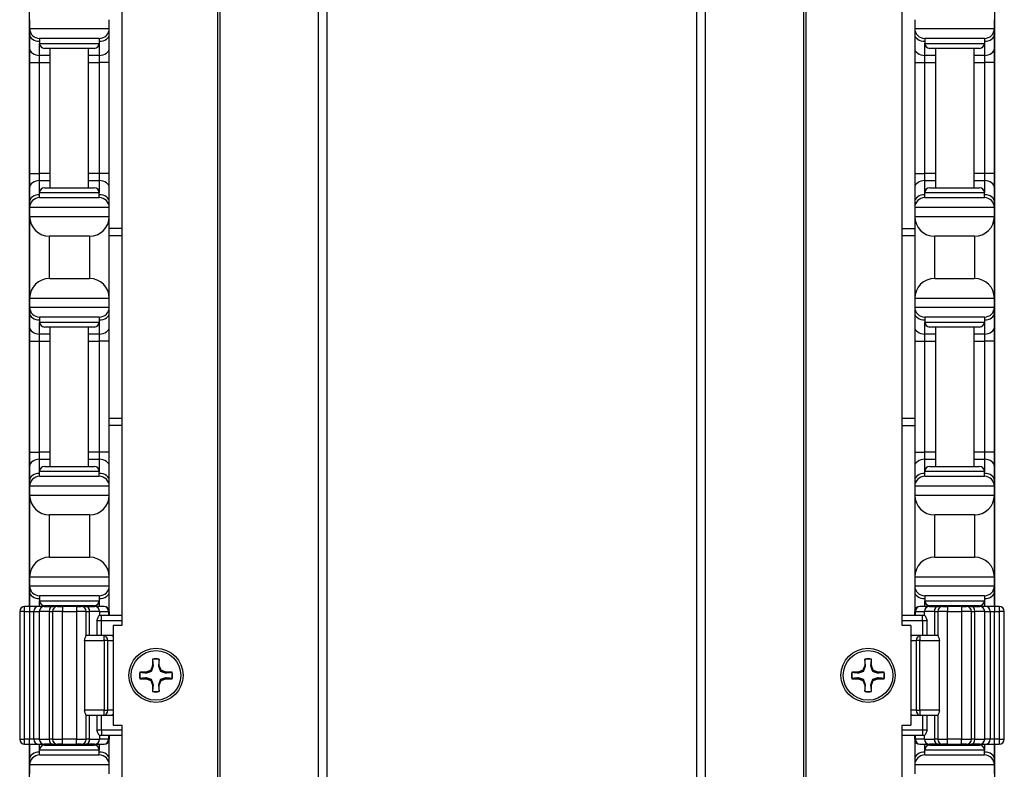
# Model space of a CAD drawing. Units: inches. Extents: x 18 to 59, y 20 to 130.
# Drawn here: x 19 to 25, y 24 to 29 of the extents above; entities that cross this region are included whole.
import ezdxf

# ---------------------------------------------------------------- set-up
doc = ezdxf.new("R2010")
doc.units = ezdxf.units.IN
doc.header["$LTSCALE"] = 6.4
doc.header["$MEASUREMENT"] = 0

msp = doc.modelspace()

# ---------------------------------------------------------------- linework, layer by layer
for p, q in [((19.9609, 19.7675), (19.9609, 59.8925)), ((19.9749, 19.7675), (19.9749, 59.8925)), ((20.5929, 19.7675), (20.5929, 59.8925)), ((20.6471, 19.7675), (20.6471, 59.8925)), ((22.9683, 19.7675), (22.9683, 59.8925)), ((23.0225, 19.7675), (23.0225, 59.8925)), ((23.6405, 19.7675), (23.6405, 59.8925)), ((23.6545, 19.7675), (23.6545, 59.8925)), ((19.3587, 54.3925), (19.3587, 25.2675)), ((24.2567, 25.2675), (24.2567, 54.3925)), ((18.7768, 36.7725), (18.7768, 25.3875)), ((24.8388, 25.3875), (24.8388, 36.7725)), ((18.7788, 29.0725), (18.7788, 29.0175)), ((19.2788, 29.0175), (19.2788, 29.0725)), ((24.3368, 29.0725), (24.3368, 29.0175)), ((24.8368, 29.0175), (24.8368, 29.0725)), ((18.7788, 29.0175), (18.7788, 28.9809)), ((18.7788, 29.0175), (19.2788, 29.0175)), ((19.2788, 28.9809), (19.2788, 29.0175)), ((24.3368, 29.0175), (24.3368, 28.9809)), ((24.3368, 29.0175), (24.8368, 29.0175)), ((24.8368, 28.9809), (24.8368, 29.0175)), ((18.7788, 28.9809), (18.7788, 28.8925)), ((19.2163, 28.955), (18.8413, 28.955)), ((18.8413, 28.955), (18.8413, 28.9237)), ((19.2163, 28.955), (19.2163, 28.9237)), ((19.2788, 28.8925), (19.2788, 28.9809)), ((24.3368, 28.9809), (24.3368, 28.8925)), ((24.7743, 28.955), (24.3993, 28.955)), ((24.3993, 28.955), (24.3993, 28.9237)), ((24.7743, 28.955), (24.7743, 28.9237)), ((24.8368, 28.8925), (24.8368, 28.9809)), ((18.7788, 28.8925), (18.7788, 28.8041)), ((18.8413, 28.8483), (18.8413, 28.9237)), ((18.8413, 28.9237), (19.2163, 28.9237)), ((19.185, 28.8925), (18.8725, 28.8925)), ((18.9088, 28.0175), (18.9088, 28.8925)), ((19.1488, 28.0175), (19.1488, 28.8925)), ((19.2163, 28.9237), (19.2163, 28.8483)), ((19.2788, 28.8041), (19.2788, 28.8925)), ((24.3368, 28.8925), (24.3368, 28.8041)), ((24.3993, 28.8483), (24.3993, 28.9237)), ((24.3993, 28.9237), (24.7743, 28.9237)), ((24.743, 28.8925), (24.4305, 28.8925)), ((24.4668, 28.8925), (24.4668, 28.0175)), ((24.7068, 28.8925), (24.7068, 28.0175)), ((24.7743, 28.9237), (24.7743, 28.8483)), ((24.8368, 28.8041), (24.8368, 28.8925)), ((18.9088, 28.8483), (18.8413, 28.8483)), ((18.8413, 28.8041), (18.8413, 28.8483)), ((19.2163, 28.8483), (19.1488, 28.8483)), ((19.2163, 28.8483), (19.2163, 28.8041)), ((24.4668, 28.8483), (24.3993, 28.8483)), ((24.3993, 28.8041), (24.3993, 28.8483)), ((24.7743, 28.8483), (24.7068, 28.8483)), ((24.7743, 28.8483), (24.7743, 28.8041)), ((18.7788, 28.8041), (18.7788, 28.1059)), ((18.7788, 28.8041), (18.8413, 28.8041)), ((18.8413, 28.8041), (18.9088, 28.8041)), ((18.8413, 28.1059), (18.8413, 28.8041)), ((19.1488, 28.8041), (19.2163, 28.8041)), ((19.2788, 28.8041), (19.2163, 28.8041)), ((19.2163, 28.8041), (19.2163, 28.1059)), ((19.2788, 28.1059), (19.2788, 28.8041)), ((24.3368, 28.8041), (24.3993, 28.8041)), ((24.3368, 28.8041), (24.3368, 28.1059)), ((24.3993, 28.8041), (24.4668, 28.8041)), ((24.3993, 28.1059), (24.3993, 28.8041)), ((24.7068, 28.8041), (24.7743, 28.8041)), ((24.8368, 28.8041), (24.7743, 28.8041)), ((24.7743, 28.8041), (24.7743, 28.1059)), ((24.8368, 28.1059), (24.8368, 28.8041)), ((18.7788, 28.1059), (18.7788, 28.0175)), ((18.7788, 28.1059), (18.8413, 28.1059)), ((18.9088, 28.1059), (18.8413, 28.1059)), ((18.8413, 28.0617), (18.8413, 28.1059)), ((19.2163, 28.1059), (19.1488, 28.1059)), ((19.2788, 28.1059), (19.2163, 28.1059)), ((19.2163, 28.1059), (19.2163, 28.0617)), ((19.2788, 28.0175), (19.2788, 28.1059)), ((24.3368, 28.1059), (24.3993, 28.1059)), ((24.3368, 28.1059), (24.3368, 28.0175)), ((24.4668, 28.1059), (24.3993, 28.1059)), ((24.3993, 28.0617), (24.3993, 28.1059)), ((24.7743, 28.1059), (24.7068, 28.1059)), ((24.8368, 28.1059), (24.7743, 28.1059)), ((24.7743, 28.1059), (24.7743, 28.0617)), ((24.8368, 28.0175), (24.8368, 28.1059)), ((18.7788, 28.0175), (18.7788, 27.9291)), ((18.8413, 28.0617), (18.9088, 28.0617)), ((18.8413, 27.9862), (18.8413, 28.0617)), ((18.8725, 28.0175), (19.185, 28.0175)), ((19.1488, 28.0617), (19.2163, 28.0617)), ((19.2163, 28.0617), (19.2163, 27.9862)), ((19.2788, 27.9291), (19.2788, 28.0175)), ((24.3368, 28.0175), (24.3368, 27.9291)), ((24.3993, 28.0617), (24.4668, 28.0617)), ((24.3993, 27.9862), (24.3993, 28.0617)), ((24.4305, 28.0175), (24.743, 28.0175)), ((24.7068, 28.0617), (24.7743, 28.0617)), ((24.7743, 28.0617), (24.7743, 27.9862)), ((24.8368, 27.9291), (24.8368, 28.0175)), ((19.2163, 27.9862), (18.8413, 27.9862)), ((18.8413, 27.955), (18.8413, 27.9862)), ((18.8413, 27.955), (19.2163, 27.955)), ((19.2163, 27.955), (19.2163, 27.9862)), ((24.7743, 27.9862), (24.3993, 27.9862)), ((24.3993, 27.955), (24.3993, 27.9862)), ((24.3993, 27.955), (24.7743, 27.955)), ((24.7743, 27.955), (24.7743, 27.9862)), ((18.7788, 27.9291), (18.7788, 27.8925)), ((18.7788, 27.8925), (18.7788, 27.8375)), ((19.2788, 27.8925), (18.7788, 27.8925)), ((19.2788, 27.8925), (19.2788, 27.9291)), ((19.2788, 27.8375), (19.2788, 27.8925)), ((24.3368, 27.9291), (24.3368, 27.8925)), ((24.3368, 27.8925), (24.3368, 27.8375)), ((24.8368, 27.8925), (24.3368, 27.8925)), ((24.8368, 27.8925), (24.8368, 27.9291)), ((24.8368, 27.8375), (24.8368, 27.8925)), ((18.7788, 27.8375), (18.7788, 27.3225)), ((18.7788, 27.8375), (19.2788, 27.8375)), ((19.2788, 27.3225), (19.2788, 27.8375)), ((24.3368, 27.8375), (24.3368, 27.3225)), ((24.3368, 27.8375), (24.8368, 27.8375)), ((24.8368, 27.3225), (24.8368, 27.8375)), ((19.3587, 27.762), (19.2788, 27.762)), ((24.2567, 27.762), (24.3368, 27.762)), ((18.9038, 27.4475), (18.9038, 27.7125)), ((19.1538, 27.7125), (18.9038, 27.7125)), ((19.1538, 27.7125), (19.1538, 27.4475)), ((19.2788, 27.717), (19.3587, 27.717)), ((24.2567, 27.717), (24.3368, 27.717)), ((24.4618, 27.4475), (24.4618, 27.7125)), ((24.7118, 27.7125), (24.4618, 27.7125)), ((24.7118, 27.7125), (24.7118, 27.4475)), ((18.9038, 27.4475), (19.1538, 27.4475)), ((24.4618, 27.4475), (24.7118, 27.4475)), ((18.7788, 27.3225), (18.7788, 27.2675)), ((19.2788, 27.3225), (18.7788, 27.3225)), ((18.7788, 27.2675), (18.7788, 27.2309)), ((18.7788, 27.2675), (19.2788, 27.2675)), ((19.2788, 27.2675), (19.2788, 27.3225)), ((19.2788, 27.2309), (19.2788, 27.2675)), ((24.3368, 27.3225), (24.3368, 27.2675)), ((24.8368, 27.3225), (24.3368, 27.3225)), ((24.3368, 27.2675), (24.3368, 27.2309)), ((24.3368, 27.2675), (24.8368, 27.2675)), ((24.8368, 27.2675), (24.8368, 27.3225)), ((24.8368, 27.2309), (24.8368, 27.2675)), ((18.7788, 27.2309), (18.7788, 27.1425)), ((19.2163, 27.205), (18.8413, 27.205)), ((18.8413, 27.205), (18.8413, 27.1737)), ((19.2163, 27.205), (19.2163, 27.1737)), ((19.2788, 27.1425), (19.2788, 27.2309)), ((24.3368, 27.2309), (24.3368, 27.1425)), ((24.7743, 27.205), (24.3993, 27.205)), ((24.3993, 27.205), (24.3993, 27.1737)), ((24.7743, 27.205), (24.7743, 27.1737)), ((24.8368, 27.1425), (24.8368, 27.2309)), ((18.7788, 27.1425), (18.7788, 27.0541)), ((18.8413, 27.0983), (18.8413, 27.1737)), ((18.8413, 27.1737), (19.2163, 27.1737)), ((19.185, 27.1425), (18.8725, 27.1425)), ((18.9088, 26.2675), (18.9088, 27.1425)), ((19.1488, 26.2675), (19.1488, 27.1425)), ((19.2163, 27.1737), (19.2163, 27.0983)), ((19.2788, 27.0541), (19.2788, 27.1425)), ((24.3368, 27.1425), (24.3368, 27.0541)), ((24.3993, 27.0983), (24.3993, 27.1737)), ((24.3993, 27.1737), (24.7743, 27.1737)), ((24.743, 27.1425), (24.4305, 27.1425)), ((24.4668, 27.1425), (24.4668, 26.2675)), ((24.7068, 27.1425), (24.7068, 26.2675)), ((24.7743, 27.1737), (24.7743, 27.0983)), ((24.8368, 27.0541), (24.8368, 27.1425)), ((18.9088, 27.0983), (18.8413, 27.0983)), ((18.8413, 27.0541), (18.8413, 27.0983)), ((19.2163, 27.0983), (19.1488, 27.0983)), ((19.2163, 27.0983), (19.2163, 27.0541)), ((24.4668, 27.0983), (24.3993, 27.0983)), ((24.3993, 27.0541), (24.3993, 27.0983)), ((24.7743, 27.0983), (24.7068, 27.0983)), ((24.7743, 27.0983), (24.7743, 27.0541)), ((18.7788, 27.0541), (18.7788, 26.3559)), ((18.7788, 27.0541), (18.8413, 27.0541)), ((18.8413, 27.0541), (18.9088, 27.0541)), ((18.8413, 26.3559), (18.8413, 27.0541)), ((19.1488, 27.0541), (19.2163, 27.0541)), ((19.2788, 27.0541), (19.2163, 27.0541)), ((19.2163, 27.0541), (19.2163, 26.3559)), ((19.2788, 26.3559), (19.2788, 27.0541)), ((24.3368, 27.0541), (24.3993, 27.0541)), ((24.3368, 27.0541), (24.3368, 26.3559)), ((24.3993, 27.0541), (24.4668, 27.0541)), ((24.3993, 26.3559), (24.3993, 27.0541)), ((24.7068, 27.0541), (24.7743, 27.0541)), ((24.8368, 27.0541), (24.7743, 27.0541)), ((24.7743, 27.0541), (24.7743, 26.3559)), ((24.8368, 26.3559), (24.8368, 27.0541)), ((19.3587, 26.569), (19.2788, 26.569)), ((19.3587, 26.524), (19.2788, 26.524)), ((24.3368, 26.569), (24.2567, 26.569)), ((24.2567, 26.524), (24.3368, 26.524)), ((18.7788, 26.3559), (18.7788, 26.2675)), ((18.7788, 26.3559), (18.8413, 26.3559)), ((18.9088, 26.3559), (18.8413, 26.3559)), ((18.8413, 26.3117), (18.8413, 26.3559)), ((19.2163, 26.3559), (19.1488, 26.3559)), ((19.2788, 26.3559), (19.2163, 26.3559)), ((19.2163, 26.3559), (19.2163, 26.3117)), ((19.2788, 26.2675), (19.2788, 26.3559)), ((24.3368, 26.3559), (24.3993, 26.3559)), ((24.3368, 26.3559), (24.3368, 26.2675)), ((24.4668, 26.3559), (24.3993, 26.3559)), ((24.3993, 26.3117), (24.3993, 26.3559)), ((24.7743, 26.3559), (24.7068, 26.3559)), ((24.8368, 26.3559), (24.7743, 26.3559)), ((24.7743, 26.3559), (24.7743, 26.3117)), ((24.8368, 26.2675), (24.8368, 26.3559)), ((18.8413, 26.3117), (18.9088, 26.3117)), ((18.8413, 26.2362), (18.8413, 26.3117)), ((19.1488, 26.3117), (19.2163, 26.3117)), ((19.2163, 26.3117), (19.2163, 26.2362)), ((24.3993, 26.3117), (24.4668, 26.3117)), ((24.3993, 26.2362), (24.3993, 26.3117)), ((24.7068, 26.3117), (24.7743, 26.3117)), ((24.7743, 26.3117), (24.7743, 26.2362)), ((18.7788, 26.2675), (18.7788, 26.1791)), ((19.2163, 26.2362), (18.8413, 26.2362)), ((18.8413, 26.205), (18.8413, 26.2362)), ((18.8725, 26.2675), (19.185, 26.2675)), ((19.2163, 26.205), (19.2163, 26.2362)), ((19.2788, 26.1791), (19.2788, 26.2675)), ((24.3368, 26.2675), (24.3368, 26.1791)), ((24.7743, 26.2362), (24.3993, 26.2362)), ((24.3993, 26.205), (24.3993, 26.2362)), ((24.4305, 26.2675), (24.743, 26.2675)), ((24.7743, 26.205), (24.7743, 26.2362)), ((24.8368, 26.1791), (24.8368, 26.2675)), ((18.7788, 26.1791), (18.7788, 26.1425)), ((18.8413, 26.205), (19.2163, 26.205)), ((19.2788, 26.1425), (19.2788, 26.1791)), ((24.3368, 26.1791), (24.3368, 26.1425)), ((24.3993, 26.205), (24.7743, 26.205)), ((24.8368, 26.1425), (24.8368, 26.1791)), ((18.7788, 26.1425), (18.7788, 26.0875)), ((19.2788, 26.1425), (18.7788, 26.1425)), ((19.2788, 26.0875), (19.2788, 26.1425)), ((24.3368, 26.1425), (24.3368, 26.0875)), ((24.8368, 26.1425), (24.3368, 26.1425)), ((24.8368, 26.0875), (24.8368, 26.1425)), ((18.7788, 26.0875), (18.7788, 25.5725)), ((18.7788, 26.0875), (19.2788, 26.0875)), ((19.2788, 25.5725), (19.2788, 26.0875)), ((24.3368, 26.0875), (24.3368, 25.5725)), ((24.3368, 26.0875), (24.8368, 26.0875)), ((24.8368, 25.5725), (24.8368, 26.0875)), ((18.9038, 25.6975), (18.9038, 25.9625)), ((19.1538, 25.9625), (18.9038, 25.9625)), ((19.1538, 25.9625), (19.1538, 25.6975)), ((24.4618, 25.6975), (24.4618, 25.9625)), ((24.7118, 25.9625), (24.4618, 25.9625)), ((24.7118, 25.9625), (24.7118, 25.6975)), ((18.9038, 25.6975), (19.1538, 25.6975)), ((24.4618, 25.6975), (24.7118, 25.6975)), ((18.7788, 25.5725), (18.7788, 25.5175)), ((19.2788, 25.5725), (18.7788, 25.5725)), ((19.2788, 25.5175), (19.2788, 25.5725)), ((24.3368, 25.5725), (24.3368, 25.5175)), ((24.8368, 25.5725), (24.3368, 25.5725)), ((24.8368, 25.5175), (24.8368, 25.5725)), ((18.7788, 25.5175), (18.7788, 25.4809)), ((18.7788, 25.5175), (19.2788, 25.5175)), ((18.7788, 25.4809), (18.7788, 25.3925)), ((19.2788, 25.4809), (19.2788, 25.5175)), ((19.2788, 25.3925), (19.2788, 25.4809)), ((24.3368, 25.5175), (24.3368, 25.4809)), ((24.3368, 25.5175), (24.8368, 25.5175)), ((24.3368, 25.4809), (24.3368, 25.3925)), ((24.8368, 25.4809), (24.8368, 25.5175)), ((24.8368, 25.3925), (24.8368, 25.4809)), ((19.2163, 25.455), (18.8413, 25.455)), ((18.8413, 25.455), (18.8413, 25.4237)), ((18.8413, 25.3875), (18.8413, 25.4237)), ((18.8413, 25.4237), (19.2163, 25.4237)), ((19.2163, 25.455), (19.2163, 25.4237)), ((19.2163, 25.4237), (19.2163, 25.3875)), ((24.7743, 25.455), (24.3993, 25.455)), ((24.3993, 25.455), (24.3993, 25.4237)), ((24.3993, 25.3875), (24.3993, 25.4237)), ((24.3993, 25.4237), (24.7743, 25.4237)), ((24.7743, 25.455), (24.7743, 25.4237)), ((24.7743, 25.4237), (24.7743, 25.3875)), ((18.7476, 25.3562), (18.7164, 25.3562)), ((18.7164, 25.3562), (18.7164, 24.5537)), ((18.7476, 25.3562), (18.7476, 25.3875)), ((18.7777, 25.3875), (18.7476, 25.3875)), ((18.7476, 25.3562), (18.7777, 25.3562)), ((18.7476, 24.5537), (18.7476, 25.3562)), ((18.7777, 25.3875), (18.7777, 25.3562)), ((18.8318, 25.3875), (18.7777, 25.3875)), ((18.7777, 25.3562), (18.8047, 25.3562)), ((18.7777, 25.3562), (18.7777, 24.5537)), ((18.7788, 25.3925), (18.7788, 25.3875)), ((18.8047, 25.3562), (18.8396, 25.3562)), ((18.8047, 24.5537), (18.8047, 25.3562)), ((18.8708, 25.3875), (18.8318, 25.3875)), ((18.9022, 25.3562), (18.8396, 25.3562)), ((18.8396, 25.3562), (18.8396, 24.5537)), ((18.8708, 25.3875), (18.9231, 25.3875)), ((19.185, 25.3925), (18.8725, 25.3925)), ((18.9022, 25.3562), (18.9229, 25.3562)), ((18.9022, 25.3562), (18.9022, 24.5537)), ((18.9088, 25.3875), (18.9088, 25.3925)), ((18.9854, 25.3562), (18.9229, 25.3562)), ((18.9229, 25.3562), (18.9229, 24.5537)), ((18.9541, 25.3875), (18.9231, 25.3875)), ((18.9541, 25.3875), (18.9854, 25.3875)), ((18.9854, 25.3875), (18.9854, 25.3562)), ((19.0722, 25.3875), (18.9854, 25.3875)), ((18.9854, 25.3562), (19.0722, 25.3562)), ((18.9854, 24.5537), (18.9854, 25.3562)), ((19.0722, 25.3875), (19.0722, 25.3562)), ((19.0722, 25.3875), (19.1034, 25.3875)), ((19.1347, 25.3562), (19.0722, 25.3562)), ((19.0722, 25.3562), (19.0722, 24.5537)), ((19.1345, 25.3875), (19.1034, 25.3875)), ((19.1345, 25.3875), (19.1867, 25.3875)), ((19.1347, 25.3562), (19.1554, 25.3562)), ((19.1347, 25.205), (19.1347, 25.3562)), ((19.1488, 25.3875), (19.1488, 25.3925)), ((19.218, 25.3562), (19.1554, 25.3562)), ((19.1554, 25.205), (19.1554, 25.3562)), ((19.2462, 25.3875), (19.1867, 25.3875)), ((19.218, 25.3562), (19.2733, 25.3562)), ((19.218, 25.3562), (19.218, 25.33)), ((19.2775, 25.3562), (19.2733, 25.3562)), ((19.2733, 25.3562), (19.2733, 25.33)), ((19.2775, 25.3562), (19.2775, 25.33)), ((19.2788, 25.33), (19.2788, 25.3925)), ((24.3368, 25.3925), (24.3368, 25.33)), ((24.3421, 25.3562), (24.3379, 25.3562)), ((24.3379, 25.33), (24.3379, 25.3562)), ((24.3421, 25.3562), (24.3974, 25.3562)), ((24.3421, 25.33), (24.3421, 25.3562)), ((24.4286, 25.3875), (24.3692, 25.3875)), ((24.46, 25.3562), (24.3974, 25.3562)), ((24.3974, 25.33), (24.3974, 25.3562)), ((24.4286, 25.3875), (24.4809, 25.3875)), ((24.743, 25.3925), (24.4305, 25.3925)), ((24.46, 25.3562), (24.4807, 25.3562)), ((24.46, 25.3562), (24.46, 25.205)), ((24.4668, 25.3925), (24.4668, 25.3875)), ((24.5432, 25.3562), (24.4807, 25.3562)), ((24.4807, 25.3562), (24.4807, 25.205)), ((24.5119, 25.3875), (24.4809, 25.3875)), ((24.5119, 25.3875), (24.5432, 25.3875)), ((24.5432, 25.3875), (24.5432, 25.3562)), ((24.63, 25.3875), (24.5432, 25.3875)), ((24.5432, 25.3562), (24.63, 25.3562)), ((24.5432, 24.5537), (24.5432, 25.3562)), ((24.63, 25.3875), (24.63, 25.3562)), ((24.63, 25.3875), (24.6612, 25.3875)), ((24.6925, 25.3562), (24.63, 25.3562)), ((24.63, 25.3562), (24.63, 24.5537)), ((24.6923, 25.3875), (24.6612, 25.3875)), ((24.6923, 25.3875), (24.7445, 25.3875)), ((24.6925, 25.3562), (24.7132, 25.3562)), ((24.6925, 24.5537), (24.6925, 25.3562)), ((24.7068, 25.3925), (24.7068, 25.3875)), ((24.7758, 25.3562), (24.7132, 25.3562)), ((24.7132, 24.5537), (24.7132, 25.3562)), ((24.7836, 25.3875), (24.7445, 25.3875)), ((24.7758, 25.3562), (24.8107, 25.3562)), ((24.7758, 24.5537), (24.7758, 25.3562)), ((24.8377, 25.3875), (24.7836, 25.3875)), ((24.8107, 25.3562), (24.8377, 25.3562)), ((24.8107, 25.3562), (24.8107, 24.5537)), ((24.8368, 25.3875), (24.8368, 25.3925)), ((24.8377, 25.3875), (24.8377, 25.3562)), ((24.8677, 25.3875), (24.8377, 25.3875)), ((24.8377, 25.3562), (24.8677, 25.3562)), ((24.8377, 24.5537), (24.8377, 25.3562)), ((24.8677, 25.3875), (24.8677, 25.3562)), ((24.899, 25.3562), (24.8677, 25.3562)), ((24.8677, 25.3562), (24.8677, 24.5537)), ((24.899, 24.5537), (24.899, 25.3562)), ((19.201, 25.2987), (19.2295, 25.2987)), ((19.201, 25.2987), (19.201, 25.205)), ((19.2295, 25.33), (19.2156, 25.33)), ((19.2295, 25.2987), (19.2295, 25.33)), ((19.3587, 25.33), (19.2295, 25.33)), ((19.2295, 25.2987), (19.3587, 25.2987)), ((19.2295, 25.205), (19.2295, 25.2987)), ((24.3859, 25.33), (24.2567, 25.33)), ((24.2567, 25.2987), (24.3859, 25.2987)), ((24.3859, 25.2987), (24.3859, 25.33)), ((24.3998, 25.33), (24.3859, 25.33)), ((24.3859, 25.2987), (24.4144, 25.2987)), ((24.3859, 25.2987), (24.3859, 25.205)), ((24.4144, 25.205), (24.4144, 25.2987)), ((19.3037, 25.2675), (19.3037, 24.6425)), ((19.3587, 25.2675), (19.3037, 25.2675)), ((24.3117, 25.2675), (24.2567, 25.2675)), ((24.3117, 25.2675), (24.3117, 24.6425)), ((19.1241, 25.1737), (19.2468, 25.1737)), ((19.1241, 25.1737), (19.1241, 24.7362)), ((19.2468, 25.205), (19.1346, 25.205)), ((19.2468, 25.1737), (19.2468, 25.205)), ((19.2909, 25.205), (19.2468, 25.205)), ((19.2689, 25.1737), (19.2468, 25.1737)), ((19.2468, 25.1737), (19.2468, 24.7362)), ((19.2689, 25.1737), (19.3037, 25.1737)), ((19.2689, 24.7362), (19.2689, 25.1737)), ((19.3037, 25.205), (19.2909, 25.205)), ((24.3244, 25.205), (24.3117, 25.205)), ((24.3117, 25.1737), (24.3465, 25.1737)), ((24.3686, 25.205), (24.3244, 25.205)), ((24.3686, 25.1737), (24.3465, 25.1737)), ((24.3465, 25.1737), (24.3465, 24.7362)), ((24.3686, 25.205), (24.3686, 25.1737)), ((24.4808, 25.205), (24.3686, 25.205)), ((24.3686, 24.7362), (24.3686, 25.1737)), ((24.3686, 25.1737), (24.4913, 25.1737)), ((24.4913, 24.7362), (24.4913, 25.1737)), ((19.5513, 25.0569), (19.5513, 25.0163)), ((19.5929, 25.0163), (19.5929, 25.0569)), ((24.0225, 25.0569), (24.0225, 25.0163)), ((24.0641, 25.0163), (24.0641, 25.0569)), ((19.5394, 24.9877), (19.5108, 24.9758)), ((19.5513, 25.0163), (19.5394, 24.9877)), ((19.5449, 24.9822), (19.5394, 24.9877)), ((19.5561, 25.0154), (19.5513, 25.0163)), ((19.5881, 25.0154), (19.5929, 25.0163)), ((19.6048, 24.9877), (19.5929, 25.0163)), ((19.5993, 24.9822), (19.6048, 24.9877)), ((19.6334, 24.9758), (19.6048, 24.9877)), ((24.0106, 24.9877), (23.982, 24.9758)), ((24.0225, 25.0163), (24.0106, 24.9877)), ((24.0161, 24.9822), (24.0106, 24.9877)), ((24.0273, 25.0154), (24.0225, 25.0163)), ((24.0593, 25.0154), (24.0641, 25.0163)), ((24.076, 24.9877), (24.0641, 25.0163)), ((24.0705, 24.9822), (24.076, 24.9877)), ((24.1046, 24.9758), (24.076, 24.9877)), ((19.5108, 24.9758), (19.4702, 24.9758)), ((19.4702, 24.9342), (19.5108, 24.9342)), ((19.5117, 24.971), (19.5108, 24.9758)), ((19.5117, 24.939), (19.5108, 24.9342)), ((19.5108, 24.9342), (19.5394, 24.9223)), ((19.5449, 24.9278), (19.5394, 24.9223)), ((19.5394, 24.9223), (19.5513, 24.8936)), ((19.5929, 24.8936), (19.6048, 24.9223)), ((19.5993, 24.9278), (19.6048, 24.9223)), ((19.6048, 24.9223), (19.6334, 24.9342)), ((19.6325, 24.971), (19.6334, 24.9758)), ((19.6325, 24.939), (19.6334, 24.9342)), ((19.674, 24.9758), (19.6334, 24.9758)), ((19.6334, 24.9342), (19.674, 24.9342)), ((23.982, 24.9758), (23.9414, 24.9758)), ((23.9414, 24.9342), (23.982, 24.9342)), ((23.9829, 24.971), (23.982, 24.9758)), ((23.9829, 24.939), (23.982, 24.9342)), ((23.982, 24.9342), (24.0106, 24.9223)), ((24.0161, 24.9278), (24.0106, 24.9223)), ((24.0106, 24.9223), (24.0225, 24.8936)), ((24.0641, 24.8936), (24.076, 24.9223)), ((24.0705, 24.9278), (24.076, 24.9223)), ((24.076, 24.9223), (24.1046, 24.9342)), ((24.1037, 24.971), (24.1046, 24.9758)), ((24.1037, 24.939), (24.1046, 24.9342)), ((24.1452, 24.9758), (24.1046, 24.9758)), ((24.1046, 24.9342), (24.1452, 24.9342)), ((19.5561, 24.8946), (19.5513, 24.8936)), ((19.5513, 24.8936), (19.5513, 24.8531)), ((19.5881, 24.8946), (19.5929, 24.8936)), ((19.5929, 24.8531), (19.5929, 24.8936)), ((24.0273, 24.8946), (24.0225, 24.8936)), ((24.0225, 24.8936), (24.0225, 24.8531)), ((24.0593, 24.8946), (24.0641, 24.8936)), ((24.0641, 24.8531), (24.0641, 24.8936)), ((19.2468, 24.7362), (19.1241, 24.7362)), ((19.2468, 24.7362), (19.2689, 24.7362)), ((19.2468, 24.705), (19.2468, 24.7362)), ((19.3037, 24.7362), (19.2689, 24.7362)), ((24.3465, 24.7362), (24.3117, 24.7362)), ((24.3465, 24.7362), (24.3686, 24.7362)), ((24.3686, 24.7362), (24.3686, 24.705)), ((24.4913, 24.7362), (24.3686, 24.7362)), ((19.1346, 24.705), (19.2468, 24.705)), ((19.1347, 24.5537), (19.1347, 24.705)), ((19.1554, 24.5537), (19.1554, 24.705)), ((19.201, 24.705), (19.201, 24.6112)), ((19.2295, 24.6112), (19.2295, 24.705)), ((19.2468, 24.705), (19.2909, 24.705)), ((19.2909, 24.705), (19.3037, 24.705)), ((24.3117, 24.705), (24.3244, 24.705)), ((24.3244, 24.705), (24.3686, 24.705)), ((24.3686, 24.705), (24.4808, 24.705)), ((24.3859, 24.705), (24.3859, 24.6112)), ((24.4144, 24.6112), (24.4144, 24.705)), ((24.46, 24.705), (24.46, 24.5537)), ((24.4807, 24.705), (24.4807, 24.5537)), ((19.2295, 24.6112), (19.201, 24.6112)), ((19.2295, 24.6112), (19.2295, 24.58)), ((19.3587, 24.6112), (19.2295, 24.6112)), ((19.3037, 24.6425), (19.3587, 24.6425)), ((19.3587, 24.6425), (19.3587, 19.8925)), ((24.2567, 19.8925), (24.2567, 24.6425)), ((24.2567, 24.6425), (24.3117, 24.6425)), ((24.3859, 24.6112), (24.2567, 24.6112)), ((24.3859, 24.6112), (24.3859, 24.58)), ((24.4144, 24.6112), (24.3859, 24.6112)), ((18.7164, 24.5537), (18.7476, 24.5537)), ((18.7476, 24.5225), (18.7476, 24.5537)), ((18.7777, 24.5537), (18.7476, 24.5537)), ((18.7777, 24.5225), (18.7777, 24.5537)), ((18.8047, 24.5537), (18.7777, 24.5537)), ((18.8396, 24.5537), (18.8047, 24.5537)), ((18.8396, 24.5537), (18.9022, 24.5537)), ((18.9229, 24.5537), (18.9022, 24.5537)), ((18.9229, 24.5537), (18.9854, 24.5537)), ((18.9854, 24.5225), (18.9854, 24.5537)), ((19.0722, 24.5537), (18.9854, 24.5537)), ((19.0722, 24.5225), (19.0722, 24.5537)), ((19.0722, 24.5537), (19.1347, 24.5537)), ((19.1554, 24.5537), (19.1347, 24.5537)), ((19.1554, 24.5537), (19.218, 24.5537)), ((19.2156, 24.58), (19.2295, 24.58)), ((19.218, 24.58), (19.218, 24.5537)), ((19.2733, 24.5537), (19.218, 24.5537)), ((19.2295, 24.58), (19.3587, 24.58)), ((19.2733, 24.58), (19.2733, 24.5537)), ((19.2733, 24.5537), (19.2775, 24.5537)), ((19.2775, 24.58), (19.2775, 24.5537)), ((19.2788, 24.5175), (19.2788, 24.58)), ((24.2567, 24.58), (24.3859, 24.58)), ((24.3368, 24.58), (24.3368, 24.5175)), ((24.3379, 24.5537), (24.3379, 24.58)), ((24.3379, 24.5537), (24.3421, 24.5537)), ((24.3421, 24.5537), (24.3421, 24.58)), ((24.3974, 24.5537), (24.3421, 24.5537)), ((24.3859, 24.58), (24.3998, 24.58)), ((24.3974, 24.5537), (24.3974, 24.58)), ((24.3974, 24.5537), (24.46, 24.5537)), ((24.4807, 24.5537), (24.46, 24.5537)), ((24.4807, 24.5537), (24.5432, 24.5537)), ((24.5432, 24.5225), (24.5432, 24.5537)), ((24.63, 24.5537), (24.5432, 24.5537)), ((24.63, 24.5225), (24.63, 24.5537)), ((24.63, 24.5537), (24.6925, 24.5537)), ((24.7132, 24.5537), (24.6925, 24.5537)), ((24.7132, 24.5537), (24.7758, 24.5537)), ((24.8107, 24.5537), (24.7758, 24.5537)), ((24.8377, 24.5537), (24.8107, 24.5537)), ((24.8677, 24.5537), (24.8377, 24.5537)), ((24.8377, 24.5225), (24.8377, 24.5537)), ((24.8677, 24.5537), (24.8677, 24.5225)), ((24.8677, 24.5537), (24.899, 24.5537)), ((18.7476, 24.5225), (18.7777, 24.5225)), ((18.7768, 24.5225), (18.7768, 20.143)), ((18.7777, 24.5225), (18.8318, 24.5225)), ((18.7788, 24.5225), (18.7788, 24.5175)), ((18.7788, 24.5175), (18.7788, 24.4291)), ((18.8318, 24.5225), (18.8708, 24.5225)), ((18.8413, 24.4862), (18.8413, 24.5225)), ((19.2163, 24.4862), (18.8413, 24.4862)), ((18.8413, 24.455), (18.8413, 24.4862)), ((18.9231, 24.5225), (18.8708, 24.5225)), ((18.8725, 24.5175), (19.185, 24.5175)), ((18.9088, 24.5175), (18.9088, 24.5225)), ((18.9231, 24.5225), (18.9541, 24.5225)), ((18.9854, 24.5225), (18.9541, 24.5225)), ((18.9854, 24.5225), (19.0722, 24.5225)), ((19.1034, 24.5225), (19.0722, 24.5225)), ((19.1034, 24.5225), (19.1345, 24.5225)), ((19.1867, 24.5225), (19.1345, 24.5225)), ((19.1488, 24.5175), (19.1488, 24.5225)), ((19.1867, 24.5225), (19.2462, 24.5225)), ((19.2163, 24.5225), (19.2163, 24.4862)), ((19.2163, 24.455), (19.2163, 24.4862)), ((19.2788, 24.4291), (19.2788, 24.5175)), ((24.3368, 24.5175), (24.3368, 24.4291)), ((24.3692, 24.5225), (24.4286, 24.5225)), ((24.3993, 24.4862), (24.3993, 24.5225)), ((24.7743, 24.4862), (24.3993, 24.4862)), ((24.3993, 24.455), (24.3993, 24.4862)), ((24.4809, 24.5225), (24.4286, 24.5225)), ((24.4305, 24.5175), (24.743, 24.5175)), ((24.4668, 24.5225), (24.4668, 24.5175)), ((24.4809, 24.5225), (24.5119, 24.5225)), ((24.5432, 24.5225), (24.5119, 24.5225)), ((24.5432, 24.5225), (24.63, 24.5225)), ((24.6612, 24.5225), (24.63, 24.5225)), ((24.6612, 24.5225), (24.6923, 24.5225)), ((24.7445, 24.5225), (24.6923, 24.5225)), ((24.7068, 24.5225), (24.7068, 24.5175)), ((24.7445, 24.5225), (24.7836, 24.5225)), ((24.7743, 24.5225), (24.7743, 24.4862)), ((24.7743, 24.455), (24.7743, 24.4862)), ((24.7836, 24.5225), (24.8377, 24.5225)), ((24.8368, 24.5175), (24.8368, 24.5225)), ((24.8368, 24.4291), (24.8368, 24.5175)), ((24.8377, 24.5225), (24.8677, 24.5225)), ((24.8388, 20.143), (24.8388, 24.5225)), ((18.7788, 24.4291), (18.7788, 24.3925)), ((18.8413, 24.455), (19.2163, 24.455)), ((19.2788, 24.3925), (19.2788, 24.4291)), ((24.3368, 24.4291), (24.3368, 24.3925)), ((24.3993, 24.455), (24.7743, 24.455)), ((24.8368, 24.3925), (24.8368, 24.4291)), ((18.7788, 24.3925), (18.7788, 24.3375)), ((19.2788, 24.3925), (18.7788, 24.3925)), ((19.2788, 24.3375), (19.2788, 24.3925)), ((24.3368, 24.3925), (24.3368, 24.3375)), ((24.8368, 24.3925), (24.3368, 24.3925)), ((24.8368, 24.3375), (24.8368, 24.3925))]:
    msp.add_line(p, q)
for centre, radius in [((19.5721, 24.955), 0.17), ((19.5721, 24.955), 0.156), ((24.0433, 24.955), 0.17), ((24.0433, 24.955), 0.156)]:
    msp.add_circle(centre, radius)
for centre, radius, start, end in [((18.8413, 29.0175), 0.0625, 180, 270), ((19.2163, 29.0175), 0.0625, 270, 0), ((24.3993, 29.0175), 0.0625, 180, 270), ((24.7743, 29.0175), 0.0625, 270, 0), ((18.8725, 28.9237), 0.0312, 180, 270), ((19.185, 28.9237), 0.0312, 270, 0), ((24.4305, 28.9237), 0.0312, 180, 270), ((24.743, 28.9237), 0.0312, 270, 0), ((18.8725, 27.9862), 0.0312, 90, 180), ((19.185, 27.9862), 0.0312, 0, 90), ((24.4305, 27.9862), 0.0312, 90, 180), ((24.743, 27.9862), 0.0312, 0, 90), ((18.8413, 27.8925), 0.0625, 90, 180), ((19.2163, 27.8925), 0.0625, 0, 90), ((24.3993, 27.8925), 0.0625, 90, 180), ((24.7743, 27.8925), 0.0625, 0, 90), ((18.9038, 27.8375), 0.125, 180, 270), ((19.1538, 27.8375), 0.125, 270, 0), ((24.4618, 27.8375), 0.125, 180, 270), ((24.7118, 27.8375), 0.125, 270, 0), ((18.9038, 27.3225), 0.125, 90, 180), ((19.1538, 27.3225), 0.125, 0, 90), ((24.4618, 27.3225), 0.125, 90, 180), ((24.7118, 27.3225), 0.125, 0, 90), ((18.8413, 27.2675), 0.0625, 180, 270), ((19.2163, 27.2675), 0.0625, 270, 0), ((24.3993, 27.2675), 0.0625, 180, 270), ((24.7743, 27.2675), 0.0625, 270, 0), ((18.8725, 27.1737), 0.0312, 180, 270), ((19.185, 27.1737), 0.0312, 270, 0), ((24.4305, 27.1737), 0.0312, 180, 270), ((24.743, 27.1737), 0.0312, 270, 0), ((18.8725, 26.2362), 0.0312, 90, 180), ((19.185, 26.2362), 0.0312, 0, 90), ((24.4305, 26.2362), 0.0312, 90, 180), ((24.743, 26.2362), 0.0312, 0, 90), ((18.8413, 26.1425), 0.0625, 90, 180), ((19.2163, 26.1425), 0.0625, 0, 90), ((24.3993, 26.1425), 0.0625, 90, 180), ((24.7743, 26.1425), 0.0625, 0, 90), ((18.9038, 26.0875), 0.125, 180, 270), ((19.1538, 26.0875), 0.125, 270, 0), ((24.4618, 26.0875), 0.125, 180, 270), ((24.7118, 26.0875), 0.125, 270, 0), ((18.9038, 25.5725), 0.125, 90, 180), ((19.1538, 25.5725), 0.125, 0, 90), ((24.4618, 25.5725), 0.125, 90, 180), ((24.7118, 25.5725), 0.125, 0, 90), ((18.8413, 25.5175), 0.0625, 180, 270), ((19.2163, 25.5175), 0.0625, 270, 0), ((24.3993, 25.5175), 0.0625, 180, 270), ((24.7743, 25.5175), 0.0625, 270, 0), ((18.8725, 25.4237), 0.0312, 180, 270), ((19.185, 25.4237), 0.0312, 270, 0), ((24.4305, 25.4237), 0.0312, 180, 270), ((24.743, 25.4237), 0.0312, 270, 0), ((18.7476, 25.3562), 0.0313, 90, 180), ((18.8708, 25.3562), 0.0313, 90, 180), ((18.9541, 25.3562), 0.0313, 90, 180), ((19.1034, 25.3562), 0.0313, 0, 90), ((19.1867, 25.3562), 0.0313, 0, 90), ((19.2462, 25.3562), 0.0313, 0, 90), ((24.3692, 25.3562), 0.0313, 90, 180), ((24.4286, 25.3562), 0.0313, 90, 180), ((24.5119, 25.3562), 0.0313, 90, 180), ((24.6612, 25.3562), 0.0313, 0, 90), ((24.7445, 25.3562), 0.0313, 0, 90), ((24.8677, 25.3562), 0.0313, 0, 90), ((19.2909, 25.1737), 0.0313, 65.92074, 90), ((24.3244, 25.1737), 0.0312, 90, 114.07926), ((19.5721, 24.955), 0.104, 78.46304, 101.53696), ((19.5721, 24.955), 0.1013, 78.66038, 101.33962), ((24.0433, 24.955), 0.104, 78.46304, 101.53696), ((24.0433, 24.955), 0.1013, 78.66038, 101.33962), ((19.5721, 24.955), 0.104, 168.46304, 191.53696), ((19.5721, 24.955), 0.1013, 168.66038, 191.33962), ((19.5721, 24.955), 0.1013, 348.66038, 11.33962), ((19.5721, 24.955), 0.104, 348.46304, 11.53696), ((24.0433, 24.955), 0.104, 168.46304, 191.53696), ((24.0433, 24.955), 0.1013, 168.66038, 191.33962), ((24.0433, 24.955), 0.1013, 348.66038, 11.33962), ((24.0433, 24.955), 0.104, 348.46304, 11.53696), ((19.5721, 24.955), 0.1013, 258.66038, 281.33962), ((24.0433, 24.955), 0.1013, 258.66038, 281.33962), ((19.5721, 24.955), 0.104, 258.46304, 281.53696), ((24.0433, 24.955), 0.104, 258.46304, 281.53696), ((19.2909, 24.7362), 0.0313, 270, 294.07926), ((24.3244, 24.7362), 0.0312, 245.92074, 270), ((18.7476, 24.5537), 0.0313, 180, 270), ((18.8708, 24.5537), 0.0313, 180, 270), ((18.9541, 24.5537), 0.0313, 180, 270), ((19.1034, 24.5537), 0.0313, 270, 0), ((19.1867, 24.5537), 0.0313, 270, 0), ((19.2462, 24.5537), 0.0313, 270, 0), ((24.3692, 24.5537), 0.0313, 180, 270), ((24.4286, 24.5537), 0.0313, 180, 270), ((24.5119, 24.5537), 0.0313, 180, 270), ((24.6612, 24.5537), 0.0313, 270, 0), ((24.7445, 24.5537), 0.0313, 270, 0), ((24.8677, 24.5537), 0.0313, 270, 0), ((18.8725, 24.4862), 0.0312, 90, 180), ((19.185, 24.4862), 0.0312, 0, 90), ((24.4305, 24.4862), 0.0312, 90, 180), ((24.743, 24.4862), 0.0312, 0, 90), ((18.8413, 24.3925), 0.0625, 90, 180), ((19.2163, 24.3925), 0.0625, 0, 90), ((24.3993, 24.3925), 0.0625, 90, 180), ((24.7743, 24.3925), 0.0625, 0, 90)]:
    msp.add_arc(centre, radius, start, end)
for centre, major_axis, ratio, start_param, end_param in [((18.8413, 28.9809), (-0.0625, 0), 0.707107, 0, 1.570796), ((19.2163, 28.9809), (0.0625, 0), 0.707107, 4.712389, 6.283185), ((24.3993, 28.9809), (-0.0625, 0), 0.707107, 0, 1.570796), ((24.7743, 28.9809), (0.0625, 0), 0.707107, 4.712389, 6.283185), ((18.8413, 28.8925), (-0.0625, 0), 0.707107, 0, 1.570796), ((19.2163, 28.8925), (0.0625, 0), 0.707107, 4.712389, 6.283185), ((24.3993, 28.8925), (-0.0625, 0), 0.707107, 0, 1.570796), ((24.7743, 28.8925), (0.0625, 0), 0.707107, 4.712389, 6.283185), ((18.8413, 28.0175), (-0.0625, 0), 0.707107, 4.712389, 6.283185), ((19.2163, 28.0175), (0.0625, 0), 0.707107, 0, 1.570796), ((24.3993, 28.0175), (-0.0625, 0), 0.707107, 4.712389, 6.283185), ((24.7743, 28.0175), (0.0625, 0), 0.707107, 0, 1.570796), ((18.8413, 27.9291), (-0.0625, 0), 0.707107, 4.712389, 6.283185), ((19.2163, 27.9291), (0.0625, 0), 0.707107, 0, 1.570796), ((24.3993, 27.9291), (-0.0625, 0), 0.707107, 4.712389, 6.283185), ((24.7743, 27.9291), (0.0625, 0), 0.707107, 0, 1.570796), ((18.8413, 27.2309), (-0.0625, 0), 0.707107, 0, 1.570796), ((19.2163, 27.2309), (0.0625, 0), 0.707107, 4.712389, 6.283185), ((24.3993, 27.2309), (-0.0625, 0), 0.707107, 0, 1.570796), ((24.7743, 27.2309), (0.0625, 0), 0.707107, 4.712389, 6.283185), ((18.8413, 27.1425), (-0.0625, 0), 0.707107, 0, 1.570796), ((19.2163, 27.1425), (0.0625, 0), 0.707107, 4.712389, 6.283185), ((24.3993, 27.1425), (-0.0625, 0), 0.707107, 0, 1.570796), ((24.7743, 27.1425), (0.0625, 0), 0.707107, 4.712389, 6.283185), ((18.8413, 26.2675), (-0.0625, 0), 0.707107, 4.712389, 6.283185), ((19.2163, 26.2675), (0.0625, 0), 0.707107, 0, 1.570796), ((24.3993, 26.2675), (-0.0625, 0), 0.707107, 4.712389, 6.283185), ((24.7743, 26.2675), (0.0625, 0), 0.707107, 0, 1.570796), ((18.8413, 26.1791), (-0.0625, 0), 0.707107, 4.712389, 6.283185), ((19.2163, 26.1791), (0.0625, 0), 0.707107, 0, 1.570796), ((24.3993, 26.1791), (-0.0625, 0), 0.707107, 4.712389, 6.283185), ((24.7743, 26.1791), (0.0625, 0), 0.707107, 0, 1.570796), ((18.8413, 25.4809), (-0.0625, 0), 0.707107, 0, 1.570796), ((19.2163, 25.4809), (0.0625, 0), 0.707107, 4.712389, 6.283185), ((24.3993, 25.4809), (-0.0625, 0), 0.707107, 0, 1.570796), ((24.7743, 25.4809), (0.0625, 0), 0.707107, 4.712389, 6.283185), ((18.8413, 25.3925), (-0.0625, 0), 0.707107, 0, 0.11338), ((18.8318, 25.3562), (0, 0.0313), 0.86617, 0, 1.570796), ((18.9231, 25.3562), (0, 0.0313), 0.66905, 0, 1.570796), ((19.1345, 25.3562), (0, 0.0313), 0.66905, 4.712389, 6.283185), ((19.2462, 25.3562), (0, 0.0313), 0.866025, 4.712389, 6.283185), ((19.2163, 25.3925), (0.0625, 0), 0.707107, 5.830803, 6.283185), ((24.3993, 25.3925), (-0.0625, 0), 0.707107, 0, 0.44861), ((24.3692, 25.3562), (0, 0.0313), 0.866025, 0, 1.570796), ((24.4809, 25.3562), (0, 0.0313), 0.66905, 0, 1.570796), ((24.6923, 25.3562), (0, 0.0313), 0.66905, 4.712389, 6.283185), ((24.7836, 25.3562), (0, 0.0313), 0.86617, 4.712389, 6.283185), ((24.7743, 25.3925), (0.0625, 0), 0.707107, 6.169805, 6.283185), ((19.2468, 25.1737), (0, 0.0313), 0.707107, 4.712389, 6.283185), ((19.2909, 25.1737), (0, 0.0313), 0.707107, 5.668136, 6.283185), ((24.3244, 25.1737), (0, 0.0312), 0.707107, 0, 0.61505), ((24.3686, 25.1737), (0, 0.0313), 0.707107, 0, 1.570796), ((19.2468, 24.7362), (0, -0.0313), 0.707107, 0, 1.570796), ((24.3686, 24.7362), (0, -0.0313), 0.707107, 4.712389, 6.283185), ((19.2909, 24.7362), (0, -0.0313), 0.707107, 0, 0.61505), ((24.3244, 24.7362), (0, -0.0312), 0.707107, 5.668136, 6.283185), ((18.8318, 24.5537), (0, -0.0313), 0.86617, 4.712389, 6.283185), ((18.9231, 24.5537), (0, -0.0313), 0.66905, 4.712389, 6.283185), ((19.1345, 24.5537), (0, -0.0313), 0.66905, 0, 1.570796), ((19.2462, 24.5537), (0, -0.0313), 0.866025, 0, 1.570796), ((24.3692, 24.5537), (0, -0.0313), 0.866025, 4.712389, 6.283185), ((24.4809, 24.5537), (0, -0.0313), 0.66905, 4.712389, 6.283185), ((24.6923, 24.5537), (0, -0.0313), 0.66905, 0, 1.570796), ((24.7836, 24.5537), (0, -0.0313), 0.86617, 0, 1.570796), ((18.8413, 24.5175), (-0.0625, 0), 0.707107, 6.169805, 6.283185), ((19.2163, 24.5175), (0.0625, 0), 0.707107, 0, 0.452382), ((24.3993, 24.5175), (-0.0625, 0), 0.707107, 5.834575, 6.283185), ((24.7743, 24.5175), (0.0625, 0), 0.707107, 0, 0.11338), ((18.8413, 24.4291), (-0.0625, 0), 0.707107, 4.712389, 6.283185), ((19.2163, 24.4291), (0.0625, 0), 0.707107, 0, 1.570796), ((24.3993, 24.4291), (-0.0625, 0), 0.707107, 4.712389, 6.283185), ((24.7743, 24.4291), (0.0625, 0), 0.707107, 0, 1.570796)]:
    msp.add_ellipse(centre, major_axis=major_axis, ratio=ratio, start_param=start_param, end_param=end_param)
for points, knots in [([(19.201, 25.2987), (19.201, 25.2988), (19.2011, 25.2988), (19.2033, 25.3047), (19.206, 25.3125), (19.2101, 25.3224), (19.2115, 25.3254), (19.2139, 25.3291), (19.2148, 25.33), (19.2156, 25.33)], [-0.0003984, -0.0003984, -0.0003984, -0.0003984, 0, 0, 0.0608587, 0.0608587, 0.0964018, 0.0964018, 0.1245938, 0.1245938, 0.1245938, 0.1245938]), ([(24.3998, 25.33), (24.4005, 25.33), (24.4013, 25.3293), (24.4034, 25.3263), (24.4048, 25.3236), (24.409, 25.3136), (24.4121, 25.3047), (24.4143, 25.2988), (24.4144, 25.2988), (24.4144, 25.2987)], [0.3245217, 0.3245217, 0.3245217, 0.3245217, 0.3489544, 0.3489544, 0.3832096, 0.3832096, 0.4514338, 0.4514338, 0.4518843, 0.4518843, 0.4518843, 0.4518843]), ([(19.1241, 25.1737), (19.1241, 25.1778), (19.1247, 25.182), (19.1266, 25.1896), (19.1279, 25.193), (19.1304, 25.1985), (19.1317, 25.2009), (19.1337, 25.2042), (19.1344, 25.205), (19.1346, 25.205)], [0, 0, 0, 0, 0.030654, 0.030654, 0.061308, 0.061308, 0.0922116, 0.0922116, 0.1231152, 0.1231152, 0.1231152, 0.1231152]), ([(24.4808, 25.205), (24.481, 25.205), (24.4817, 25.2042), (24.4837, 25.2009), (24.485, 25.1985), (24.4875, 25.193), (24.4888, 25.1896), (24.4907, 25.182), (24.4913, 25.1778), (24.4913, 25.1737)], [-0.1231152, -0.1231152, -0.1231152, -0.1231152, -0.0922116, -0.0922116, -0.061308, -0.061308, -0.030654, -0.030654, 0, 0, 0, 0]), ([(19.1346, 24.705), (19.1344, 24.705), (19.1337, 24.7058), (19.1317, 24.7091), (19.1304, 24.7115), (19.1279, 24.7169), (19.1266, 24.7204), (19.1247, 24.728), (19.1241, 24.7322), (19.1241, 24.7362)], [-0.1231152, -0.1231152, -0.1231152, -0.1231152, -0.0922116, -0.0922116, -0.061308, -0.061308, -0.030654, -0.030654, 0, 0, 0, 0]), ([(24.4913, 24.7362), (24.4913, 24.7322), (24.4907, 24.728), (24.4888, 24.7204), (24.4875, 24.7169), (24.485, 24.7115), (24.4837, 24.7091), (24.4817, 24.7058), (24.481, 24.705), (24.4808, 24.705)], [0, 0, 0, 0, 0.030654, 0.030654, 0.061308, 0.061308, 0.0922116, 0.0922116, 0.1231152, 0.1231152, 0.1231152, 0.1231152]), ([(19.2156, 24.58), (19.2149, 24.58), (19.2141, 24.5807), (19.212, 24.5837), (19.2106, 24.5864), (19.2064, 24.5964), (19.2033, 24.6053), (19.2011, 24.6112), (19.201, 24.6112), (19.201, 24.6112)], [0.3245217, 0.3245217, 0.3245217, 0.3245217, 0.3489544, 0.3489544, 0.3832096, 0.3832096, 0.4514338, 0.4514338, 0.4518843, 0.4518843, 0.4518843, 0.4518843]), ([(24.4144, 24.6112), (24.4144, 24.6112), (24.4143, 24.6112), (24.4121, 24.6053), (24.4094, 24.5975), (24.4053, 24.5876), (24.4039, 24.5846), (24.4015, 24.5809), (24.4006, 24.58), (24.3998, 24.58)], [-0.0003984, -0.0003984, -0.0003984, -0.0003984, 0, 0, 0.0608587, 0.0608587, 0.0964018, 0.0964018, 0.1245938, 0.1245938, 0.1245938, 0.1245938])]:
    msp.add_open_spline(points, degree=3, knots=knots)
for points, weights in [([(19.5522, 25.0543), (19.5517, 25.0556), (19.5513, 25.0569)], [1.0071817423, 1.0067895192, 1.00623520076]), ([(19.5561, 25.0154), (19.5546, 25.0302), (19.5522, 25.0543)], [2.14709992563, 1.78063133309, 1.3903839418]), ([(19.592, 25.0543), (19.5896, 25.0302), (19.5881, 25.0154)], [1.3903839418, 1.78063133309, 2.14709992563]), ([(19.592, 25.0543), (19.5925, 25.0556), (19.5929, 25.0569)], [1.00718174231, 1.00678951921, 1.00623520077]), ([(24.0234, 25.0543), (24.0229, 25.0556), (24.0225, 25.0569)], [1.0071817423, 1.0067895192, 1.00623520076]), ([(24.0273, 25.0154), (24.0258, 25.0302), (24.0234, 25.0543)], [2.14709992563, 1.78063133309, 1.3903839418]), ([(24.0632, 25.0543), (24.0608, 25.0302), (24.0593, 25.0154)], [1.3903839418, 1.78063133309, 2.14709992563]), ([(24.0632, 25.0543), (24.0637, 25.0556), (24.0641, 25.0569)], [1.00718174231, 1.00678951921, 1.00623520077]), ([(19.5117, 24.971), (19.5327, 24.9777), (19.5449, 24.9822)], [1.89692385097, 2.38220676636, 2.57729254702]), ([(19.5449, 24.9822), (19.5494, 24.9944), (19.5561, 25.0154)], [2.57729254702, 2.38220676636, 1.89692385097]), ([(19.5881, 25.0154), (19.5948, 24.9944), (19.5993, 24.9822)], [1.89692385097, 2.38220676636, 2.57729254702]), ([(19.5993, 24.9822), (19.6115, 24.9777), (19.6325, 24.971)], [2.57729254702, 2.38220676636, 1.89692385097]), ([(23.9829, 24.971), (24.0039, 24.9777), (24.0161, 24.9822)], [1.89692385097, 2.38220676636, 2.57729254702]), ([(24.0161, 24.9822), (24.0206, 24.9944), (24.0273, 25.0154)], [2.57729254702, 2.38220676636, 1.89692385097]), ([(24.0593, 25.0154), (24.066, 24.9944), (24.0705, 24.9822)], [1.89692385097, 2.38220676636, 2.57729254702]), ([(24.0705, 24.9822), (24.0827, 24.9777), (24.1037, 24.971)], [2.57729254702, 2.38220676636, 1.89692385097]), ([(19.4728, 24.9749), (19.4715, 24.9753), (19.4702, 24.9758)], [1.0071817423, 1.0067895192, 1.00623520076]), ([(19.4728, 24.9351), (19.4715, 24.9346), (19.4702, 24.9342)], [1.0071817423, 1.00678951919, 1.00623520076]), ([(19.4728, 24.9749), (19.4969, 24.9725), (19.5117, 24.971)], [1.3903839418, 1.78063133309, 2.14709992563]), ([(19.5117, 24.939), (19.4969, 24.9375), (19.4728, 24.9351)], [2.14709992563, 1.78063133309, 1.3903839418]), ([(19.5449, 24.9278), (19.5327, 24.9323), (19.5117, 24.939)], [2.57729254702, 2.38220676636, 1.89692385097]), ([(19.5561, 24.8946), (19.5494, 24.9156), (19.5449, 24.9278)], [1.89692385097, 2.38220676636, 2.57729254702]), ([(19.5993, 24.9278), (19.5948, 24.9156), (19.5881, 24.8946)], [2.57729254702, 2.38220676636, 1.89692385097]), ([(19.6325, 24.939), (19.6115, 24.9323), (19.5993, 24.9278)], [1.89692385097, 2.38220676636, 2.57729254702]), ([(19.6325, 24.971), (19.6473, 24.9725), (19.6714, 24.9749)], [2.14709992563, 1.78063133309, 1.3903839418]), ([(19.6714, 24.9351), (19.6473, 24.9375), (19.6325, 24.939)], [1.3903839418, 1.78063133309, 2.14709992563]), ([(19.6714, 24.9749), (19.6727, 24.9753), (19.674, 24.9758)], [1.0071817423, 1.00678951919, 1.00623520076]), ([(19.6714, 24.9351), (19.6727, 24.9346), (19.674, 24.9342)], [1.0071817423, 1.0067895192, 1.00623520076]), ([(23.944, 24.9749), (23.9427, 24.9753), (23.9414, 24.9758)], [1.0071817423, 1.0067895192, 1.00623520076]), ([(23.944, 24.9351), (23.9427, 24.9346), (23.9414, 24.9342)], [1.0071817423, 1.00678951919, 1.00623520076]), ([(23.944, 24.9749), (23.9681, 24.9725), (23.9829, 24.971)], [1.3903839418, 1.78063133309, 2.14709992563]), ([(23.9829, 24.939), (23.9681, 24.9375), (23.944, 24.9351)], [2.14709992563, 1.78063133309, 1.3903839418]), ([(24.0161, 24.9278), (24.0039, 24.9323), (23.9829, 24.939)], [2.57729254702, 2.38220676636, 1.89692385097]), ([(24.0273, 24.8946), (24.0206, 24.9156), (24.0161, 24.9278)], [1.89692385097, 2.38220676636, 2.57729254702]), ([(24.0705, 24.9278), (24.066, 24.9156), (24.0593, 24.8946)], [2.57729254702, 2.38220676636, 1.89692385097]), ([(24.1037, 24.939), (24.0827, 24.9323), (24.0705, 24.9278)], [1.89692385097, 2.38220676636, 2.57729254702]), ([(24.1037, 24.971), (24.1185, 24.9725), (24.1426, 24.9749)], [2.14709992563, 1.78063133309, 1.3903839418]), ([(24.1426, 24.9351), (24.1185, 24.9375), (24.1037, 24.939)], [1.3903839418, 1.78063133309, 2.14709992563]), ([(24.1426, 24.9749), (24.1439, 24.9753), (24.1452, 24.9758)], [1.0071817423, 1.00678951919, 1.00623520076]), ([(24.1426, 24.9351), (24.1439, 24.9346), (24.1452, 24.9342)], [1.0071817423, 1.0067895192, 1.00623520076]), ([(19.5522, 24.8557), (19.5517, 24.8544), (19.5513, 24.8531)], [1.0071817423, 1.0067895192, 1.00623520076]), ([(19.5522, 24.8557), (19.5546, 24.8798), (19.5561, 24.8946)], [1.3903839418, 1.78063133309, 2.14709992563]), ([(19.5881, 24.8946), (19.5896, 24.8798), (19.592, 24.8557)], [2.14709992563, 1.78063133309, 1.3903839418]), ([(19.592, 24.8557), (19.5925, 24.8544), (19.5929, 24.8531)], [1.0071817423, 1.0067895192, 1.00623520076]), ([(24.0234, 24.8557), (24.0229, 24.8544), (24.0225, 24.8531)], [1.0071817423, 1.0067895192, 1.00623520076]), ([(24.0234, 24.8557), (24.0258, 24.8798), (24.0273, 24.8946)], [1.3903839418, 1.78063133309, 2.14709992563]), ([(24.0593, 24.8946), (24.0608, 24.8798), (24.0632, 24.8557)], [2.14709992563, 1.78063133309, 1.3903839418]), ([(24.0632, 24.8557), (24.0637, 24.8544), (24.0641, 24.8531)], [1.0071817423, 1.0067895192, 1.00623520076])]:
    msp.add_rational_spline(points, weights, degree=2)

doc.saveas('drawing.dxf')
